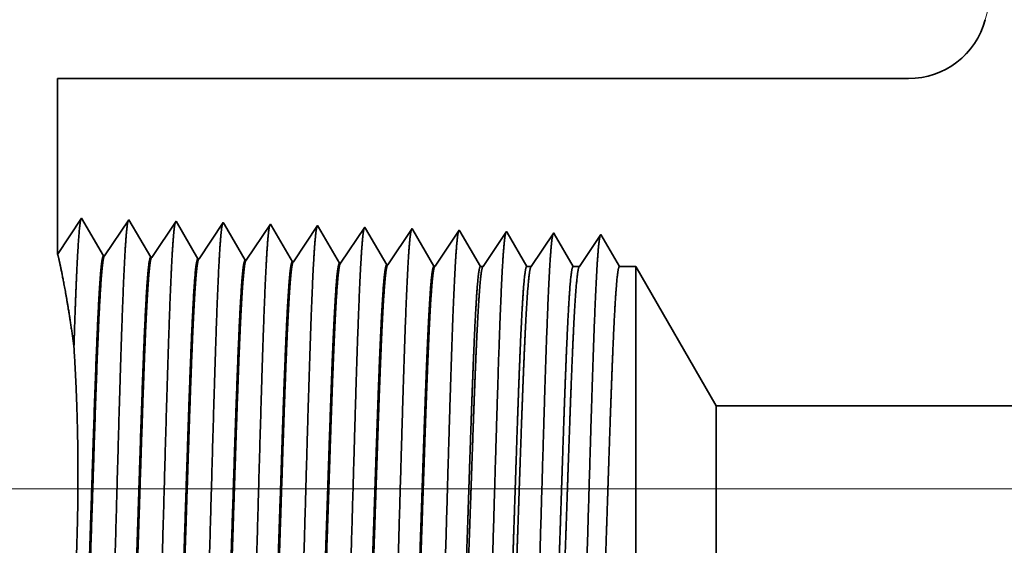
# Model space of a CAD drawing. Extents: x 0 to 10.8, y 0 to 8.3.
# Drawn here: x 1.9 to 2.8, y 1.3 to 1.8 of the extents above; entities that cross this region are included whole.
import ezdxf

# ---------------------------------------------------------------- set-up
doc = ezdxf.new("R2010")
doc.units = 0
doc.header["$MEASUREMENT"] = 0
doc.layers.get('0').update_dxf_attribs({"lineweight": 13})

# ---------------------------------------------------------------- blocks, each defined once
blk = doc.blocks.new('BLOCK19')
at = {"color": 7, "lineweight": 13, "ltscale": 0.03937}
blk.add_line((0.3269, 0.94), (-3.7994, 0.94), dxfattribs=at)
blk = doc.blocks.new('BLOCK26')
at = {"color": 7, "lineweight": 5, "ltscale": 0.03937}
for p, q in [((-1.0361, 1.6489), (-0.66, 3.0486)), ((-2.44, 1.56), (-1.152, 1.56)), ((-0.5485, 1.065), (-1.4432, 1.065))]:
    blk.add_line(p, q, dxfattribs=at)
at = {"color": 7, "lineweight": 5, "ltscale": 0.000206527}
blk.add_line((-1.0415, 1.6332), (-1.0385, 1.641), dxfattribs=at)
at = {"color": 7, "lineweight": 5, "ltscale": 0.000206531}
for p, q in [((-1.0385, 1.641), (-1.0361, 1.6489)), ((-1.1038, 1.5701), (-1.0964, 1.5737))]:
    blk.add_line(p, q, dxfattribs=at)
at = {"color": 7, "lineweight": 5, "ltscale": 0.000206529}
for p, q in [((-1.049, 1.6185), (-1.045, 1.6258)), ((-1.0964, 1.5737), (-1.0892, 1.5778)), ((-1.152, 1.56), (-1.1438, 1.5603))]:
    blk.add_line(p, q, dxfattribs=at)
at = {"color": 7, "lineweight": 5, "ltscale": 0.000206532}
for p, q in [((-1.045, 1.6258), (-1.0415, 1.6332)), ((-1.0892, 1.5778), (-1.0823, 1.5823)), ((-1.0823, 1.5823), (-1.0758, 1.5873))]:
    blk.add_line(p, q, dxfattribs=at)
at = {"color": 7, "lineweight": 5, "ltscale": 0.000206535}
for p, q in [((-1.0584, 1.605), (-1.0534, 1.6116)), ((-1.0758, 1.5873), (-1.0696, 1.5928)), ((-1.1274, 1.5626), (-1.1194, 1.5645)), ((-1.1194, 1.5645), (-1.1115, 1.567))]:
    blk.add_line(p, q, dxfattribs=at)
at = {"color": 7, "lineweight": 5, "ltscale": 0.00020653}
blk.add_line((-1.0534, 1.6116), (-1.049, 1.6185), dxfattribs=at)
at = {"color": 7, "lineweight": 5, "ltscale": 0.000206534}
for p, q in [((-1.0696, 1.5928), (-1.0638, 1.5987)), ((-1.1115, 1.567), (-1.1038, 1.5701))]:
    blk.add_line(p, q, dxfattribs=at)
at = {"color": 7, "lineweight": 5, "ltscale": 0.000206533}
for p, q in [((-1.0638, 1.5987), (-1.0584, 1.605)), ((-1.1438, 1.5603), (-1.1355, 1.5611)), ((-1.1355, 1.5611), (-1.1274, 1.5626))]:
    blk.add_line(p, q, dxfattribs=at)
at = {"color": 7, "lineweight": 5, "ltscale": 0.006646}
blk.add_line((-2.44, 1.2942), (-2.44, 1.56), dxfattribs=at)
at = {"color": 7, "lineweight": 5, "ltscale": 0.001645}
blk.add_line((-2.4034, 1.3488), (-2.44, 1.2942), dxfattribs=at)
at = {"color": 7, "lineweight": 5, "ltscale": 0.001646}
for p, q in [((-2.3703, 1.2919), (-2.4034, 1.3488)), ((-2.332, 1.3466), (-2.3686, 1.2919)), ((-2.2988, 1.2897), (-2.332, 1.3466)), ((-2.2605, 1.3444), (-2.2972, 1.2897)), ((-2.2274, 1.2875), (-2.2605, 1.3444))]:
    blk.add_line(p, q, dxfattribs=at)
at = {"color": 7, "lineweight": 5, "ltscale": 0.000235185}
for p, q in [((-2.1891, 1.3421), (-2.1943, 1.3343)), ((-2.1177, 1.3399), (-2.1229, 1.3321)), ((-2.0463, 1.3377), (-2.0515, 1.3299)), ((-1.9748, 1.3354), (-1.9801, 1.3276)), ((-2.1334, 1.3165), (-2.1386, 1.3086)), ((-2.0619, 1.3142), (-2.0672, 1.3064)), ((-2.0567, 1.322), (-2.0619, 1.3142)), ((-1.9905, 1.312), (-1.9958, 1.3042)), ((-1.9853, 1.3198), (-1.9905, 1.312)), ((-1.9139, 1.3176), (-1.9191, 1.3098)), ((-1.9086, 1.3254), (-1.9139, 1.3176)), ((-1.8424, 1.3154), (-1.8477, 1.3075)), ((-1.8372, 1.3232), (-1.8424, 1.3154)), ((-2.21, 1.3109), (-2.2153, 1.3031)), ((-2.1438, 1.3008), (-2.1491, 1.293)), ((-2.0724, 1.2986), (-2.0776, 1.2908)), ((-2.001, 1.2964), (-2.0062, 1.2885)), ((-1.9958, 1.3042), (-2.001, 1.2964)), ((-1.9243, 1.3019), (-1.9296, 1.2941)), ((-1.9191, 1.3098), (-1.9243, 1.3019)), ((-1.8529, 1.2997), (-1.8581, 1.2919)), ((-2.1491, 1.293), (-2.1543, 1.2852)), ((-2.0776, 1.2908), (-2.0829, 1.283)), ((-2.0062, 1.2885), (-2.0115, 1.2807)), ((-1.9296, 1.2941), (-1.9348, 1.2863))]:
    blk.add_line(p, q, dxfattribs=at)
at = {"color": 7, "lineweight": 5, "ltscale": 8.70998e-05}
blk.add_line((-2.1874, 1.3391), (-2.1891, 1.3421), dxfattribs=at)
at = {"color": 7, "lineweight": 5, "ltscale": 0.000235183}
for p, q in [((-2.1996, 1.3265), (-2.2048, 1.3187)), ((-2.1943, 1.3343), (-2.1996, 1.3265)), ((-2.1229, 1.3321), (-2.1281, 1.3243)), ((-2.0515, 1.3299), (-2.0567, 1.322)), ((-2.2048, 1.3187), (-2.21, 1.3109)), ((-2.2153, 1.3031), (-2.2205, 1.2952)), ((-2.1386, 1.3086), (-2.1438, 1.3008)), ((-2.0672, 1.3064), (-2.0724, 1.2986)), ((-2.2205, 1.2952), (-2.2257, 1.2874))]:
    blk.add_line(p, q, dxfattribs=at)
at = {"color": 7, "lineweight": 5, "ltscale": 0.000222739}
for p, q in [((-2.1829, 1.3314), (-2.1874, 1.3391)), ((-2.1784, 1.3237), (-2.1829, 1.3314)), ((-2.1739, 1.316), (-2.1784, 1.3237)), ((-2.1694, 1.3083), (-2.1739, 1.316)), ((-2.1649, 1.3006), (-2.1694, 1.3083)), ((-2.1604, 1.2929), (-2.1649, 1.3006))]:
    blk.add_line(p, q, dxfattribs=at)
at = {"color": 7, "lineweight": 5, "ltscale": 7.62509e-05}
blk.add_line((-2.1161, 1.3373), (-2.1177, 1.3399), dxfattribs=at)
at = {"color": 7, "lineweight": 5, "ltscale": 0.000224291}
for p, q in [((-2.1116, 1.3295), (-2.1161, 1.3373)), ((-2.1071, 1.3218), (-2.1116, 1.3295)), ((-2.1026, 1.314), (-2.1071, 1.3218)), ((-2.0936, 1.2985), (-2.0981, 1.3063)), ((-2.0891, 1.2908), (-2.0936, 1.2985))]:
    blk.add_line(p, q, dxfattribs=at)
at = {"color": 7, "lineweight": 5, "ltscale": 6.77994e-05}
blk.add_line((-2.0449, 1.3353), (-2.0463, 1.3377), dxfattribs=at)
at = {"color": 7, "lineweight": 5, "ltscale": 0.000225495}
for p, q in [((-2.0403, 1.3275), (-2.0449, 1.3353)), ((-2.0267, 1.3042), (-2.0313, 1.312)), ((-2.0176, 1.2886), (-2.0222, 1.2964)), ((-2.0131, 1.2808), (-2.0176, 1.2886))]:
    blk.add_line(p, q, dxfattribs=at)
at = {"color": 7, "lineweight": 5, "ltscale": 0.000225499}
for p, q in [((-2.0358, 1.3197), (-2.0403, 1.3275)), ((-2.0313, 1.312), (-2.0358, 1.3197)), ((-2.0222, 1.2964), (-2.0267, 1.3042))]:
    blk.add_line(p, q, dxfattribs=at)
at = {"color": 7, "lineweight": 5, "ltscale": 0.000235186}
for p, q in [((-1.9801, 1.3276), (-1.9853, 1.3198)), ((-2.1281, 1.3243), (-2.1334, 1.3165))]:
    blk.add_line(p, q, dxfattribs=at)
at = {"color": 7, "lineweight": 5, "ltscale": 6.10307e-05}
blk.add_line((-1.9736, 1.3333), (-1.9748, 1.3354), dxfattribs=at)
at = {"color": 7, "lineweight": 5, "ltscale": 0.000226468}
blk.add_line((-1.969, 1.3255), (-1.9736, 1.3333), dxfattribs=at)
at = {"color": 7, "lineweight": 5, "ltscale": 0.000235187}
for p, q in [((-1.9034, 1.3332), (-1.9086, 1.3254)), ((-1.8477, 1.3075), (-1.8529, 1.2997)), ((-1.9348, 1.2863), (-1.94, 1.2785)), ((-1.8581, 1.2919), (-1.8634, 1.2841))]:
    blk.add_line(p, q, dxfattribs=at)
at = {"color": 7, "lineweight": 5, "ltscale": 5.54849e-05}
blk.add_line((-1.9023, 1.3313), (-1.9034, 1.3332), dxfattribs=at)
at = {"color": 7, "lineweight": 5, "ltscale": 0.000227255}
for p, q in [((-1.8977, 1.3234), (-1.9023, 1.3313)), ((-1.8886, 1.3077), (-1.8931, 1.3156)), ((-1.8794, 1.292), (-1.884, 1.2999))]:
    blk.add_line(p, q, dxfattribs=at)
at = {"color": 7, "lineweight": 5, "ltscale": 0.00023519}
blk.add_line((-1.832, 1.331), (-1.8372, 1.3232), dxfattribs=at)
at = {"color": 7, "lineweight": 5, "ltscale": 5.08612e-05}
blk.add_line((-1.8309, 1.3292), (-1.832, 1.331), dxfattribs=at)
at = {"color": 7, "lineweight": 5, "ltscale": 0.000220264}
blk.add_line((-1.8265, 1.3216), (-1.8309, 1.3292), dxfattribs=at)
at = {"color": 7, "lineweight": 5, "ltscale": 0.000264834}
for p, q in [((-1.7605, 1.3288), (-1.7664, 1.32)), ((-1.7723, 1.3111), (-1.7782, 1.3023)), ((-1.7664, 1.32), (-1.7723, 1.3111)), ((-1.79, 1.2847), (-1.7959, 1.2759))]:
    blk.add_line(p, q, dxfattribs=at)
at = {"color": 7, "lineweight": 5, "ltscale": 4.69459e-05}
blk.add_line((-1.7596, 1.3271), (-1.7605, 1.3288), dxfattribs=at)
at = {"color": 7, "lineweight": 5, "ltscale": 0.000211593}
for p, q in [((-1.7553, 1.3198), (-1.7596, 1.3271)), ((-1.7298, 1.2759), (-1.734, 1.2832))]:
    blk.add_line(p, q, dxfattribs=at)
at = {"color": 7, "lineweight": 5, "ltscale": 0.00025364}
for p, q in [((-1.6891, 1.3265), (-1.6948, 1.3181)), ((-1.7117, 1.2928), (-1.7173, 1.2844))]:
    blk.add_line(p, q, dxfattribs=at)
at = {"color": 7, "lineweight": 5, "ltscale": 4.35844e-05}
blk.add_line((-1.6882, 1.325), (-1.6891, 1.3265), dxfattribs=at)
at = {"color": 7, "lineweight": 5, "ltscale": 0.000224287}
blk.add_line((-2.0981, 1.3063), (-2.1026, 1.314), dxfattribs=at)
at = {"color": 7, "lineweight": 5, "ltscale": 0.000226463}
blk.add_line((-1.9645, 1.3177), (-1.969, 1.3255), dxfattribs=at)
at = {"color": 7, "lineweight": 5, "ltscale": 0.000226465}
for p, q in [((-1.9599, 1.3099), (-1.9645, 1.3177)), ((-1.9554, 1.302), (-1.9599, 1.3099)), ((-1.9508, 1.2942), (-1.9554, 1.302)), ((-1.9462, 1.2864), (-1.9508, 1.2942))]:
    blk.add_line(p, q, dxfattribs=at)
at = {"color": 7, "lineweight": 5, "ltscale": 0.000227259}
for p, q in [((-1.8931, 1.3156), (-1.8977, 1.3234)), ((-1.8748, 1.2842), (-1.8794, 1.292))]:
    blk.add_line(p, q, dxfattribs=at)
at = {"color": 7, "lineweight": 5, "ltscale": 0.000220259}
blk.add_line((-1.8221, 1.314), (-1.8265, 1.3216), dxfattribs=at)
at = {"color": 7, "lineweight": 5, "ltscale": 0.000220261}
for p, q in [((-1.8176, 1.3064), (-1.8221, 1.314)), ((-1.8088, 1.2912), (-1.8132, 1.2988)), ((-1.8043, 1.2835), (-1.8088, 1.2912)), ((-1.7999, 1.2759), (-1.8043, 1.2835))]:
    blk.add_line(p, q, dxfattribs=at)
at = {"color": 7, "lineweight": 5, "ltscale": 0.000211596}
for p, q in [((-1.7511, 1.3125), (-1.7553, 1.3198)), ((-1.7468, 1.3052), (-1.7511, 1.3125)), ((-1.7383, 1.2906), (-1.7426, 1.2979)), ((-1.734, 1.2832), (-1.7383, 1.2906))]:
    blk.add_line(p, q, dxfattribs=at)
at = {"color": 7, "lineweight": 5, "ltscale": 0.000253643}
for p, q in [((-1.6948, 1.3181), (-1.7004, 1.3097)), ((-1.7004, 1.3097), (-1.706, 1.3012)), ((-1.7173, 1.2844), (-1.723, 1.2759))]:
    blk.add_line(p, q, dxfattribs=at)
at = {"color": 7, "lineweight": 5, "ltscale": 0.00020285}
for p, q in [((-1.6841, 1.318), (-1.6882, 1.325)), ((-1.6801, 1.311), (-1.6841, 1.318)), ((-1.676, 1.304), (-1.6801, 1.311)), ((-1.6719, 1.297), (-1.676, 1.304)), ((-1.6678, 1.29), (-1.6719, 1.297)), ((-1.6637, 1.2829), (-1.6678, 1.29)), ((-1.6596, 1.2759), (-1.6637, 1.2829))]:
    blk.add_line(p, q, dxfattribs=at)
at = {"color": 7, "lineweight": 5, "ltscale": 0.000242452}
for p, q in [((-1.6231, 1.3162), (-1.6285, 1.3082)), ((-1.6177, 1.3243), (-1.6231, 1.3162)), ((-1.6447, 1.284), (-1.65, 1.2759))]:
    blk.add_line(p, q, dxfattribs=at)
at = {"color": 7, "lineweight": 5, "ltscale": 0.000233155}
for p, q in [((-1.613, 1.3162), (-1.6177, 1.3243)), ((-1.5989, 1.2921), (-1.6036, 1.3001)), ((-1.5895, 1.2759), (-1.5942, 1.284))]:
    blk.add_line(p, q, dxfattribs=at)
at = {"color": 7, "lineweight": 5, "ltscale": 0.000233152}
for p, q in [((-1.6083, 1.3082), (-1.613, 1.3162)), ((-1.5942, 1.284), (-1.5989, 1.2921))]:
    blk.add_line(p, q, dxfattribs=at)
at = {"color": 7, "lineweight": 5, "ltscale": 0.00022726}
blk.add_line((-1.884, 1.2999), (-1.8886, 1.3077), dxfattribs=at)
at = {"color": 7, "lineweight": 5, "ltscale": 0.000220263}
blk.add_line((-1.8132, 1.2988), (-1.8176, 1.3064), dxfattribs=at)
at = {"color": 7, "lineweight": 5, "ltscale": 0.000264831}
blk.add_line((-1.7782, 1.3023), (-1.7841, 1.2935), dxfattribs=at)
at = {"color": 7, "lineweight": 5, "ltscale": 0.000211598}
blk.add_line((-1.7426, 1.2979), (-1.7468, 1.3052), dxfattribs=at)
at = {"color": 7, "lineweight": 5, "ltscale": 0.000253645}
blk.add_line((-1.706, 1.3012), (-1.7117, 1.2928), dxfattribs=at)
at = {"color": 7, "lineweight": 5, "ltscale": 0.000242454}
blk.add_line((-1.6339, 1.3001), (-1.6393, 1.2921), dxfattribs=at)
at = {"color": 7, "lineweight": 5, "ltscale": 0.000242448}
for p, q in [((-1.6285, 1.3082), (-1.6339, 1.3001)), ((-1.6393, 1.2921), (-1.6447, 1.284))]:
    blk.add_line(p, q, dxfattribs=at)
at = {"color": 7, "lineweight": 5, "ltscale": 0.000233157}
blk.add_line((-1.6036, 1.3001), (-1.6083, 1.3082), dxfattribs=at)
at = {"color": 7, "lineweight": 5, "ltscale": 4.14975e-05}
for p, q in [((-2.3686, 1.2919), (-2.3703, 1.2919)), ((-2.2972, 1.2897), (-2.2988, 1.2897))]:
    blk.add_line(p, q, dxfattribs=at)
at = {"color": 7, "lineweight": 5, "ltscale": 4.14566e-05}
blk.add_line((-2.2257, 1.2874), (-2.2274, 1.2875), dxfattribs=at)
at = {"color": 7, "lineweight": 5, "ltscale": 0.000222736}
blk.add_line((-2.156, 1.2852), (-2.1604, 1.2929), dxfattribs=at)
at = {"color": 7, "lineweight": 5, "ltscale": 4.14153e-05}
blk.add_line((-2.1543, 1.2852), (-2.156, 1.2852), dxfattribs=at)
at = {"color": 7, "lineweight": 5, "ltscale": 0.000224282}
blk.add_line((-2.0845, 1.283), (-2.0891, 1.2908), dxfattribs=at)
at = {"color": 7, "lineweight": 5, "ltscale": 4.14078e-05}
blk.add_line((-2.0829, 1.283), (-2.0845, 1.283), dxfattribs=at)
at = {"color": 7, "lineweight": 5, "ltscale": 0.000226461}
blk.add_line((-1.9417, 1.2785), (-1.9462, 1.2864), dxfattribs=at)
at = {"color": 7, "lineweight": 5, "ltscale": 0.000227252}
blk.add_line((-1.8703, 1.2763), (-1.8748, 1.2842), dxfattribs=at)
at = {"color": 7, "lineweight": 5, "ltscale": 0.000235182}
blk.add_line((-1.8634, 1.2841), (-1.8686, 1.2763), dxfattribs=at)
at = {"color": 7, "lineweight": 5, "ltscale": 0.000264836}
blk.add_line((-1.7841, 1.2935), (-1.79, 1.2847), dxfattribs=at)
at = {"color": 7, "lineweight": 5, "ltscale": 4.13966e-05}
blk.add_line((-2.0115, 1.2807), (-2.0131, 1.2808), dxfattribs=at)
at = {"color": 7, "lineweight": 5, "ltscale": 4.13816e-05}
blk.add_line((-1.94, 1.2785), (-1.9417, 1.2785), dxfattribs=at)
at = {"color": 7, "lineweight": 5, "ltscale": 4.13739e-05}
blk.add_line((-1.8686, 1.2763), (-1.8703, 1.2763), dxfattribs=at)
at = {"color": 7, "lineweight": 5, "ltscale": 0.000100188}
blk.add_line((-1.7959, 1.2759), (-1.7999, 1.2759), dxfattribs=at)
at = {"color": 7, "lineweight": 5, "ltscale": 0.000170039}
blk.add_line((-1.723, 1.2759), (-1.7298, 1.2759), dxfattribs=at)
at = {"color": 7, "lineweight": 5, "ltscale": 0.000239887}
blk.add_line((-1.65, 1.2759), (-1.6596, 1.2759), dxfattribs=at)
at = {"color": 7, "lineweight": 5, "ltscale": 0.000612935}
blk.add_line((-1.565, 1.2759), (-1.5895, 1.2759), dxfattribs=at)
at = {"color": 7, "lineweight": 5, "ltscale": 0.006089}
blk.add_line((-1.4432, 1.065), (-1.565, 1.2759), dxfattribs=at)

msp = doc.modelspace()

# ---------------------------------------------------------------- linework, layer by layer
at = {"color": 7, "lineweight": 35, "ltscale": 0.004362}
msp.add_line((1.88939, 1.78847), (1.88939, 1.61399), dxfattribs=at)
at = {"color": 7, "lineweight": 35, "ltscale": 0.03937}
msp.add_line((1.88939, 1.78847), (2.73474, 1.78847), dxfattribs=at)
at = {"color": 7, "lineweight": 35, "ltscale": 0.00108}
for p, q in [((1.88939, 1.61399), (1.91342, 1.64988)), ((1.91342, 1.64988), (1.93517, 1.61254)), ((1.93626, 1.6125), (1.9603, 1.64842)), ((1.9603, 1.64842), (1.98205, 1.61107)), ((1.98314, 1.61104), (2.00718, 1.64695)), ((2.00718, 1.64695), (2.02893, 1.60961))]:
    msp.add_line(p, q, dxfattribs=at)
at = {"color": 7, "lineweight": 35, "ltscale": 0.001081}
for p, q in [((2.03002, 1.60957), (2.05406, 1.64549)), ((2.0769, 1.60811), (2.10094, 1.64402)), ((2.12378, 1.60664), (2.14782, 1.64256)), ((2.17066, 1.60518), (2.1947, 1.64109)), ((2.21754, 1.60371), (2.24159, 1.63963)), ((2.26442, 1.60225), (2.28847, 1.63816))]:
    msp.add_line(p, q, dxfattribs=at)
at = {"color": 7, "lineweight": 35, "ltscale": 5.71659e-05}
msp.add_line((2.05406, 1.64549), (2.05521, 1.64351), dxfattribs=at)
at = {"color": 7, "lineweight": 35, "ltscale": 0.001023}
msp.add_line((2.05521, 1.64351), (2.07581, 1.60814), dxfattribs=at)
at = {"color": 7, "lineweight": 35, "ltscale": 5.00458e-05}
msp.add_line((2.10094, 1.64402), (2.10195, 1.64229), dxfattribs=at)
at = {"color": 7, "lineweight": 35, "ltscale": 0.00103}
msp.add_line((2.10195, 1.64229), (2.1227, 1.60668), dxfattribs=at)
at = {"color": 7, "lineweight": 35, "ltscale": 4.44989e-05}
msp.add_line((2.14782, 1.64256), (2.14872, 1.64102), dxfattribs=at)
at = {"color": 7, "lineweight": 35, "ltscale": 0.001036}
msp.add_line((2.14872, 1.64102), (2.16958, 1.60521), dxfattribs=at)
at = {"color": 7, "lineweight": 35, "ltscale": 4.00558e-05}
msp.add_line((2.1947, 1.64109), (2.19551, 1.63971), dxfattribs=at)
at = {"color": 7, "lineweight": 35, "ltscale": 0.00104}
msp.add_line((2.19551, 1.63971), (2.21646, 1.60375), dxfattribs=at)
at = {"color": 7, "lineweight": 35, "ltscale": 3.64169e-05}
msp.add_line((2.24159, 1.63963), (2.24232, 1.63837), dxfattribs=at)
at = {"color": 7, "lineweight": 35, "ltscale": 0.001044}
msp.add_line((2.24232, 1.63837), (2.26334, 1.60228), dxfattribs=at)
at = {"color": 7, "lineweight": 35, "ltscale": 3.33818e-05}
msp.add_line((2.28847, 1.63816), (2.28914, 1.63701), dxfattribs=at)
at = {"color": 7, "lineweight": 35, "ltscale": 0.001012}
msp.add_line((2.28914, 1.63701), (2.30951, 1.60203), dxfattribs=at)
at = {"color": 7, "lineweight": 35, "ltscale": 0.001043}
msp.add_line((2.31214, 1.60203), (2.33535, 1.6367), dxfattribs=at)
at = {"color": 7, "lineweight": 35, "ltscale": 3.08119e-05}
msp.add_line((2.33535, 1.6367), (2.33597, 1.63563), dxfattribs=at)
at = {"color": 7, "lineweight": 35, "ltscale": 0.000972141}
msp.add_line((2.33597, 1.63563), (2.35554, 1.60203), dxfattribs=at)
at = {"color": 7, "lineweight": 35, "ltscale": 0.000998843}
msp.add_line((2.36, 1.60203), (2.38223, 1.63523), dxfattribs=at)
at = {"color": 7, "lineweight": 35, "ltscale": 2.86077e-05}
msp.add_line((2.38223, 1.63523), (2.3828, 1.63424), dxfattribs=at)
at = {"color": 7, "lineweight": 35, "ltscale": 0.000931961}
msp.add_line((2.3828, 1.63424), (2.40157, 1.60203), dxfattribs=at)
at = {"color": 7, "lineweight": 35, "ltscale": 0.00095477}
msp.add_line((2.40786, 1.60203), (2.42911, 1.63377), dxfattribs=at)
at = {"color": 7, "lineweight": 35, "ltscale": 0.000918162}
msp.add_line((2.42911, 1.63377), (2.44759, 1.60203), dxfattribs=at)
msp.add_line((2.42911, 1.63377), (2.44759, 1.60203), dxfattribs=at)
at = {"color": 7, "lineweight": 35, "ltscale": 2.72373e-05}
msp.add_line((1.93626, 1.6125), (1.93517, 1.61254), dxfattribs=at)
at = {"color": 7, "lineweight": 35, "ltscale": 2.72375e-05}
msp.add_line((1.98314, 1.61104), (1.98205, 1.61107), dxfattribs=at)
at = {"color": 7, "lineweight": 35, "ltscale": 2.72137e-05}
msp.add_line((2.03002, 1.60957), (2.02893, 1.60961), dxfattribs=at)
at = {"color": 7, "lineweight": 35, "ltscale": 2.71884e-05}
msp.add_line((2.0769, 1.60811), (2.07581, 1.60814), dxfattribs=at)
at = {"color": 7, "lineweight": 35, "ltscale": 2.71813e-05}
msp.add_line((2.12378, 1.60664), (2.1227, 1.60668), dxfattribs=at)
at = {"color": 7, "lineweight": 35, "ltscale": 2.71742e-05}
msp.add_line((2.17066, 1.60518), (2.16958, 1.60521), dxfattribs=at)
at = {"color": 7, "lineweight": 35, "ltscale": 2.71668e-05}
msp.add_line((2.21754, 1.60371), (2.21646, 1.60375), dxfattribs=at)
at = {"color": 7, "lineweight": 35, "ltscale": 2.71594e-05}
msp.add_line((2.26442, 1.60225), (2.26334, 1.60228), dxfattribs=at)
at = {"color": 7, "lineweight": 35, "ltscale": 6.57579e-05}
msp.add_line((2.30951, 1.60203), (2.31214, 1.60203), dxfattribs=at)
at = {"color": 7, "lineweight": 35, "ltscale": 0.000111601}
msp.add_line((2.35554, 1.60203), (2.36, 1.60203), dxfattribs=at)
at = {"color": 7, "lineweight": 35, "ltscale": 0.000157445}
msp.add_line((2.40157, 1.60203), (2.40786, 1.60203), dxfattribs=at)
at = {"color": 7, "lineweight": 35, "ltscale": 0.000402289}
msp.add_line((2.44759, 1.60203), (2.46368, 1.60203), dxfattribs=at)
at = {"color": 7, "lineweight": 35, "ltscale": 0.002869}
msp.add_line((2.46368, 1.48725), (2.46368, 1.60203), dxfattribs=at)
at = {"color": 7, "lineweight": 35, "ltscale": 0.003997}
msp.add_line((2.54361, 1.46359), (2.46368, 1.60203), dxfattribs=at)
at = {"color": 7, "lineweight": 35, "ltscale": 0.008155}
msp.add_line((2.46368, 1.16106), (2.46368, 1.48725), dxfattribs=at)
at = {"color": 7, "lineweight": 35, "ltscale": 0.001068}
msp.add_line((2.54361, 1.42088), (2.54361, 1.46359), dxfattribs=at)
at = {"color": 7, "lineweight": 35, "ltscale": 0.014681}
msp.add_line((2.54361, 1.46359), (3.13085, 1.46359), dxfattribs=at)
at = {"color": 7, "lineweight": 35, "ltscale": 0.003034}
msp.add_line((2.54361, 1.2995), (2.54361, 1.42088), dxfattribs=at)
at = {"color": 7, "lineweight": 35, "ltscale": 0.03937}
for points in [[(2.73474, 1.78847, 0.339258), (2.8108, 1.84679)], [(1.93626, 1.61251, 0.251927), (1.9359, 1.61223)], [(1.98314, 1.61104, 0.252081), (1.98277, 1.61076)], [(2.03002, 1.60958, 0.251117), (2.02965, 1.6093)], [(2.0769, 1.60811, 0.251114), (2.07653, 1.60783)], [(2.12378, 1.60665, 0.251111), (2.12341, 1.60636)], [(2.17066, 1.60518, 0.251105), (2.17029, 1.6049)], [(2.21754, 1.60372, 0.251102), (2.21717, 1.60343)], [(2.26442, 1.60225, 0.251099), (2.26404, 1.60196)], [(2.31214, 1.60204, 0.242338), (2.31175, 1.60174)], [(2.36, 1.60204, 0.242336), (2.35961, 1.60174)], [(2.40786, 1.60204, 0.242335), (2.40748, 1.60174)]]:
    msp.add_lwpolyline(points, format="xyb", dxfattribs=at)
for points, knots in [([(1.90581, 1.52228), (1.9067, 1.54935), (1.90762, 1.57507), (1.9086, 1.59916), (1.91002, 1.62633), (1.91156, 1.6422), (1.91196, 1.64541), (1.91237, 1.64767), (1.91278, 1.64892)], [0, 0, 0, 0, 0, 0, 7.777681, 7.777681, 7.777681, 10.45842, 10.45842, 10.45842, 10.45842, 10.45842, 10.45842]), ([(1.94059, 1.1468), (1.94233, 1.17674), (1.94388, 1.21928), (1.94529, 1.26494), (1.94789, 1.35611), (1.95044, 1.44881), (1.95168, 1.49161), (1.95365, 1.55473), (1.9559, 1.60522), (1.9567, 1.62023), (1.95777, 1.63546), (1.9589, 1.64397), (1.95915, 1.64549), (1.9594, 1.64665), (1.95965, 1.64743)], [0, 0, 0, 0, 0, 0, 12.663462, 12.663462, 12.663462, 24.38657, 24.38657, 24.38657, 30.203845, 30.203845, 30.203845, 31.844187, 31.844187, 31.844187, 31.844187, 31.844187, 31.844187]), ([(1.98747, 1.14809), (1.98922, 1.17794), (1.99076, 1.22039), (1.99218, 1.26593), (1.99478, 1.35673), (1.99734, 1.44901), (1.99857, 1.49154), (2.00055, 1.55427), (2.0028, 1.60437), (2.0036, 1.61926), (2.00467, 1.63425), (2.00579, 1.6426), (2.00604, 1.64408), (2.00628, 1.6452), (2.00653, 1.64596)], [0, 0, 0, 0, 0, 0, 12.623895, 12.623895, 12.623895, 24.27541, 24.27541, 24.27541, 30.061996, 30.061996, 30.061996, 31.656283, 31.656283, 31.656283, 31.656283, 31.656283, 31.656283]), ([(2.03435, 1.14938), (2.0361, 1.17915), (2.03765, 1.22151), (2.03908, 1.26692), (2.04168, 1.35735), (2.04424, 1.44921), (2.04547, 1.49147), (2.04744, 1.55381), (2.0497, 1.60353), (2.0505, 1.6183), (2.05157, 1.63305), (2.05268, 1.64124), (2.05292, 1.64266), (2.05316, 1.64375), (2.05341, 1.64449)], [0, 0, 0, 0, 0, 0, 12.584304, 12.584304, 12.584304, 24.164242, 24.164242, 24.164242, 29.920077, 29.920077, 29.920077, 31.470484, 31.470484, 31.470484, 31.470484, 31.470484, 31.470484]), ([(2.08123, 1.15066), (2.08299, 1.18035), (2.08454, 1.22262), (2.08597, 1.26791), (2.08857, 1.35797), (2.09114, 1.44941), (2.09237, 1.4914), (2.09434, 1.55335), (2.0966, 1.60268), (2.0974, 1.61733), (2.09846, 1.63185), (2.09958, 1.63987), (2.09981, 1.64124), (2.10005, 1.64229), (2.10028, 1.64302)], [0, 0, 0, 0, 0, 0, 12.54463, 12.54463, 12.54463, 24.052913, 24.052913, 24.052913, 29.77799, 29.77799, 29.77799, 31.284588, 31.284588, 31.284588, 31.284588, 31.284588, 31.284588]), ([(2.12811, 1.15195), (2.12939, 1.17344), (2.13056, 1.20158), (2.13166, 1.23269), (2.13414, 1.31088), (2.13647, 1.39443), (2.1378, 1.44202), (2.13993, 1.51478), (2.14234, 1.57715), (2.14322, 1.59704), (2.14452, 1.62047), (2.14593, 1.63479), (2.14634, 1.63801), (2.14675, 1.64028), (2.14716, 1.64155)], [0, 0, 0, 0, 0, 0, 9.081334, 9.081334, 9.081334, 21.82547, 21.82547, 21.82547, 28.485017, 28.485017, 28.485017, 31.112891, 31.112891, 31.112891, 31.112891, 31.112891, 31.112891]), ([(2.175, 1.15323), (2.17628, 1.17469), (2.17745, 1.20278), (2.17855, 1.23386), (2.18104, 1.31176), (2.18336, 1.39495), (2.1847, 1.44225), (2.18683, 1.51458), (2.18924, 1.5765), (2.19012, 1.59624), (2.19142, 1.61937), (2.19282, 1.63347), (2.19322, 1.63661), (2.19363, 1.63883), (2.19404, 1.64008)], [0, 0, 0, 0, 0, 0, 9.060385, 9.060385, 9.060385, 21.729003, 21.729003, 21.729003, 28.349365, 28.349365, 28.349365, 30.927442, 30.927442, 30.927442, 30.927442, 30.927442, 30.927442]), ([(2.22188, 1.15452), (2.22316, 1.17593), (2.22434, 1.20399), (2.22544, 1.23502), (2.22793, 1.31264), (2.23026, 1.39548), (2.2316, 1.44248), (2.23373, 1.51437), (2.23614, 1.57585), (2.23702, 1.59544), (2.23832, 1.61827), (2.23972, 1.63214), (2.24011, 1.6352), (2.24051, 1.63737), (2.24092, 1.63861)], [0, 0, 0, 0, 0, 0, 9.039376, 9.039376, 9.039376, 21.632404, 21.632404, 21.632404, 28.213548, 28.213548, 28.213548, 30.741959, 30.741959, 30.741959, 30.741959, 30.741959, 30.741959]), ([(2.26876, 1.1558), (2.27005, 1.17717), (2.27123, 1.2052), (2.27233, 1.23619), (2.27483, 1.31352), (2.27716, 1.39601), (2.27849, 1.44271), (2.28063, 1.51415), (2.28304, 1.5752), (2.28393, 1.59464), (2.28522, 1.61717), (2.28661, 1.63081), (2.287, 1.6338), (2.2874, 1.63592), (2.28779, 1.63714)], [0, 0, 0, 0, 0, 0, 9.018281, 9.018281, 9.018281, 21.535641, 21.535641, 21.535641, 28.077541, 28.077541, 28.077541, 30.556433, 30.556433, 30.556433, 30.556433, 30.556433, 30.556433]), ([(2.31564, 1.15709), (2.31693, 1.17841), (2.31812, 1.20641), (2.31923, 1.23735), (2.32172, 1.31439), (2.32406, 1.39653), (2.32539, 1.44294), (2.32753, 1.51394), (2.32994, 1.57455), (2.33083, 1.59384), (2.33211, 1.61607), (2.3335, 1.62949), (2.33389, 1.63239), (2.33428, 1.63447), (2.33467, 1.63567)], [0, 0, 0, 0, 0, 0, 8.99716, 8.99716, 8.99716, 21.438827, 21.438827, 21.438827, 27.941441, 27.941441, 27.941441, 30.370918, 30.370918, 30.370918, 30.370918, 30.370918, 30.370918]), ([(2.36252, 1.15838), (2.36382, 1.17966), (2.36501, 1.20762), (2.36612, 1.23852), (2.36862, 1.31527), (2.37096, 1.39705), (2.37229, 1.44316), (2.37443, 1.51373), (2.37684, 1.57389), (2.37773, 1.59303), (2.37901, 1.61496), (2.3804, 1.62816), (2.38078, 1.63099), (2.38116, 1.63302), (2.38155, 1.6342)], [0, 0, 0, 0, 0, 0, 8.975994, 8.975994, 8.975994, 21.341925, 21.341925, 21.341925, 27.805222, 27.805222, 27.805222, 30.185397, 30.185397, 30.185397, 30.185397, 30.185397, 30.185397]), ([(2.4094, 1.15966), (2.4107, 1.1809), (2.4119, 1.20883), (2.41301, 1.23968), (2.41551, 1.31614), (2.41786, 1.39757), (2.41919, 1.44339), (2.42132, 1.51351), (2.42374, 1.57323), (2.42463, 1.59223), (2.42591, 1.61386), (2.42729, 1.62683), (2.42767, 1.62959), (2.42804, 1.63157), (2.42843, 1.63273)], [0, 0, 0, 0, 0, 0, 8.954775, 8.954775, 8.954775, 21.244876, 21.244876, 21.244876, 27.668817, 27.668817, 27.668817, 29.999835, 29.999835, 29.999835, 29.999835, 29.999835, 29.999835]), ([(1.90581, 1.52228), (1.90272, 1.54578), (1.89941, 1.56646), (1.89626, 1.58365), (1.89265, 1.60172), (1.89054, 1.61089), (1.89007, 1.61275), (1.88974, 1.61386), (1.88956, 1.61423)], [0, 0, 0, 0, 0, 0, 9.644849, 9.644849, 9.644849, 13.422959, 13.422959, 13.422959, 13.422959, 13.422959, 13.422959]), ([(1.93517, 1.61254), (1.9345, 1.61256), (1.93382, 1.61022), (1.93315, 1.60553), (1.93128, 1.58614), (1.92952, 1.5524), (1.92839, 1.52587), (1.92586, 1.45793), (1.92344, 1.3813), (1.92201, 1.33576), (1.91991, 1.27226), (1.9177, 1.21915), (1.91697, 1.20343), (1.91622, 1.18966), (1.91546, 1.17829)], [0, 0, 0, 0, 0, 0, 6.134008, 6.134008, 6.134008, 17.347192, 17.347192, 17.347192, 32.696192, 32.696192, 32.696192, 39.984333, 39.984333, 39.984333, 39.984333, 39.984333, 39.984333]), ([(1.93589, 1.61223), (1.93523, 1.61124), (1.93457, 1.60798), (1.93391, 1.60245), (1.9324, 1.5849), (1.93095, 1.55825), (1.93013, 1.5404), (1.92753, 1.47652), (1.92508, 1.39934), (1.92336, 1.34331), (1.92103, 1.27164), (1.91855, 1.21423), (1.9179, 1.20056), (1.91723, 1.18848), (1.91655, 1.17833)], [0, 0, 0, 0, 0, 0, 6.019106, 6.019106, 6.019106, 14.09275, 14.09275, 14.09275, 32.715417, 32.715417, 32.715417, 39.209453, 39.209453, 39.209453, 39.209453, 39.209453, 39.209453]), ([(1.98205, 1.61107), (1.98138, 1.61109), (1.9807, 1.60876), (1.98003, 1.60406), (1.97815, 1.58466), (1.97638, 1.55091), (1.97525, 1.52435), (1.97271, 1.45656), (1.97028, 1.38019), (1.96885, 1.33468), (1.96676, 1.27189), (1.96455, 1.21953), (1.96383, 1.20417), (1.96309, 1.19071), (1.96234, 1.17958)], [0, 0, 0, 0, 0, 0, 6.135589, 6.135589, 6.135589, 17.359491, 17.359491, 17.359491, 32.660082, 32.660082, 32.660082, 39.82169, 39.82169, 39.82169, 39.82169, 39.82169, 39.82169]), ([(1.98277, 1.61077), (1.9821, 1.60977), (1.98144, 1.6065), (1.98078, 1.60097), (1.97926, 1.58341), (1.97781, 1.55675), (1.97699, 1.53889), (1.97546, 1.50138), (1.97398, 1.45932), (1.97327, 1.43822), (1.97154, 1.38561), (1.96983, 1.33236), (1.96879, 1.30097), (1.96714, 1.2544), (1.96541, 1.21479), (1.96476, 1.20141), (1.9641, 1.18958), (1.96343, 1.17962)], [0, 0, 0, 0, 0, 0, 6.02087, 6.02087, 6.02087, 14.101601, 14.101601, 14.101601, 21.702927, 21.702927, 21.702927, 32.740167, 32.740167, 32.740167, 39.133236, 39.133236, 39.133236, 39.133236, 39.133236, 39.133236]), ([(2.02893, 1.60961), (2.02825, 1.60962), (2.02758, 1.60729), (2.0269, 1.6026), (2.02502, 1.58319), (2.02324, 1.54942), (2.02211, 1.52284), (2.02023, 1.47289), (2.01841, 1.41832), (2.01763, 1.3945), (2.01577, 1.33702), (2.01388, 1.28136), (2.01275, 1.25036), (2.01136, 1.21734), (2.00991, 1.19163), (2.00968, 1.18783), (2.00945, 1.18424), (2.00922, 1.18086)], [0, 0, 0, 0, 0, 0, 6.137308, 6.137308, 6.137308, 17.372293, 17.372293, 17.372293, 25.696143, 25.696143, 25.696143, 37.58496, 37.58496, 37.58496, 39.763391, 39.763391, 39.763391, 39.763391, 39.763391, 39.763391]), ([(2.02965, 1.6093), (2.02898, 1.6083), (2.02831, 1.60503), (2.02765, 1.59949), (2.02613, 1.58192), (2.02467, 1.55525), (2.02385, 1.53738), (2.02231, 1.49989), (2.02082, 1.45787), (2.02011, 1.43683), (2.01839, 1.38446), (2.01667, 1.33151), (2.01563, 1.30038), (2.01399, 1.2544), (2.01227, 1.21535), (2.01163, 1.20226), (2.01098, 1.19068), (2.01031, 1.18091)], [0, 0, 0, 0, 0, 0, 6.022748, 6.022748, 6.022748, 14.110836, 14.110836, 14.110836, 21.705296, 21.705296, 21.705296, 32.696525, 32.696525, 32.696525, 38.98806, 38.98806, 38.98806, 38.98806, 38.98806, 38.98806]), ([(2.07581, 1.60814), (2.07513, 1.60816), (2.07445, 1.60582), (2.07378, 1.60113), (2.07188, 1.58171), (2.0701, 1.54794), (2.06896, 1.52132), (2.06708, 1.47139), (2.06525, 1.41689), (2.06447, 1.39308), (2.06261, 1.33594), (2.06072, 1.28071), (2.05958, 1.25004), (2.0582, 1.21761), (2.05676, 1.19241), (2.05654, 1.1888), (2.05632, 1.18537), (2.0561, 1.18215)], [0, 0, 0, 0, 0, 0, 6.139146, 6.139146, 6.139146, 17.385582, 17.385582, 17.385582, 25.704551, 25.704551, 25.704551, 37.526584, 37.526584, 37.526584, 39.613946, 39.613946, 39.613946, 39.613946, 39.613946, 39.613946]), ([(2.07653, 1.60783), (2.07586, 1.60683), (2.07519, 1.60356), (2.07452, 1.59802), (2.07299, 1.58044), (2.07154, 1.55375), (2.07071, 1.53586), (2.06916, 1.4984), (2.06767, 1.45643), (2.06696, 1.43543), (2.06523, 1.3833), (2.06351, 1.33065), (2.06248, 1.29979), (2.06084, 1.25441), (2.05912, 1.21592), (2.05849, 1.20312), (2.05785, 1.19178), (2.05719, 1.1822)], [0, 0, 0, 0, 0, 0, 6.024781, 6.024781, 6.024781, 14.120514, 14.120514, 14.120514, 21.708354, 21.708354, 21.708354, 32.654918, 32.654918, 32.654918, 38.845, 38.845, 38.845, 38.845, 38.845, 38.845]), ([(2.12269, 1.60668), (2.12201, 1.60669), (2.12133, 1.60436), (2.12065, 1.59966), (2.11875, 1.58024), (2.11696, 1.54645), (2.11582, 1.51981), (2.11392, 1.4699), (2.11209, 1.41546), (2.11131, 1.39166), (2.10926, 1.32929), (2.10718, 1.26931), (2.10584, 1.23427), (2.10444, 1.20457), (2.10299, 1.18344)], [0, 0, 0, 0, 0, 0, 6.141134, 6.141134, 6.141134, 17.39941, 17.39941, 17.39941, 25.714372, 25.714372, 25.714372, 39.440657, 39.440657, 39.440657, 39.440657, 39.440657, 39.440657]), ([(2.12341, 1.60637), (2.12273, 1.60536), (2.12206, 1.60208), (2.12139, 1.59654), (2.11986, 1.57895), (2.1184, 1.55225), (2.11757, 1.53435), (2.11602, 1.49691), (2.11452, 1.45498), (2.1138, 1.43404), (2.11208, 1.38215), (2.11035, 1.3298), (2.10932, 1.29921), (2.10769, 1.25442), (2.10598, 1.21649), (2.10536, 1.20398), (2.10472, 1.19288), (2.10407, 1.18348)], [0, 0, 0, 0, 0, 0, 6.026926, 6.026926, 6.026926, 14.130591, 14.130591, 14.130591, 21.712013, 21.712013, 21.712013, 32.61353, 32.61353, 32.61353, 38.701775, 38.701775, 38.701775, 38.701775, 38.701775, 38.701775]), ([(2.16958, 1.60521), (2.16889, 1.60523), (2.16821, 1.60289), (2.16752, 1.5982), (2.1663, 1.58574), (2.16512, 1.56738), (2.16462, 1.55839), (2.16348, 1.53581), (2.16235, 1.50907), (2.16176, 1.49387), (2.16077, 1.46716), (2.15982, 1.43985), (2.15949, 1.43034), (2.15871, 1.40708), (2.15792, 1.38349), (2.15753, 1.3718), (2.15674, 1.34816), (2.15595, 1.32492), (2.15562, 1.31511), (2.1545, 1.28333), (2.15332, 1.25254), (2.15253, 1.2335), (2.15152, 1.21206), (2.15052, 1.19471), (2.1503, 1.19119), (2.15008, 1.18786), (2.14987, 1.18472)], [0, 0, 0, 0, 0, 0, 6.143244, 6.143244, 6.143244, 11.160624, 11.160624, 11.160624, 16.96419, 16.96419, 16.96419, 21.189751, 21.189751, 21.189751, 25.324315, 25.324315, 25.324315, 29.584492, 29.584492, 29.584492, 37.085302, 37.085302, 37.085302, 39.12927, 39.12927, 39.12927, 39.12927, 39.12927, 39.12927]), ([(2.17028, 1.6049), (2.16961, 1.60389), (2.16893, 1.60061), (2.16827, 1.59506), (2.16706, 1.58126), (2.16589, 1.56186), (2.16538, 1.55221), (2.1642, 1.52766), (2.16304, 1.49912), (2.16242, 1.48276), (2.16144, 1.45549), (2.16049, 1.42764), (2.16011, 1.41664), (2.15936, 1.39398), (2.1586, 1.37116), (2.15822, 1.3597), (2.15746, 1.33718), (2.1567, 1.31513), (2.1563, 1.30368), (2.15522, 1.27357), (2.15408, 1.24458), (2.15331, 1.22678), (2.15238, 1.20779), (2.15145, 1.19235), (2.15129, 1.18971), (2.15112, 1.18718), (2.15095, 1.18477)], [0, 0, 0, 0, 0, 0, 6.029195, 6.029195, 6.029195, 11.087769, 11.087769, 11.087769, 17.211827, 17.211827, 17.211827, 21.221954, 21.221954, 21.221954, 25.274426, 25.274426, 25.274426, 29.2479, 29.2479, 29.2479, 36.470214, 36.470214, 36.470214, 38.03719, 38.03719, 38.03719, 38.03719, 38.03719, 38.03719]), ([(2.21646, 1.60375), (2.21577, 1.60376), (2.21508, 1.60143), (2.2144, 1.59673), (2.21317, 1.58427), (2.21199, 1.56592), (2.21148, 1.55694), (2.21034, 1.53433), (2.2092, 1.50756), (2.20861, 1.49234), (2.20761, 1.46567), (2.20666, 1.43842), (2.20634, 1.42899), (2.20555, 1.40585), (2.20477, 1.3824), (2.20438, 1.37078), (2.20359, 1.34733), (2.2028, 1.32429), (2.20246, 1.31447), (2.20134, 1.28298), (2.20016, 1.25248), (2.19938, 1.23366), (2.19838, 1.21263), (2.19738, 1.19562), (2.19717, 1.19223), (2.19696, 1.18903), (2.19675, 1.18601)], [0, 0, 0, 0, 0, 0, 6.145481, 6.145481, 6.145481, 11.164853, 11.164853, 11.164853, 16.981614, 16.981614, 16.981614, 21.194131, 21.194131, 21.194131, 25.312719, 25.312719, 25.312719, 29.545919, 29.545919, 29.545919, 37.004601, 37.004601, 37.004601, 38.980481, 38.980481, 38.980481, 38.980481, 38.980481, 38.980481]), ([(2.21716, 1.60343), (2.21649, 1.60242), (2.21581, 1.59914), (2.21514, 1.59358), (2.21393, 1.57978), (2.21276, 1.56038), (2.21224, 1.55072), (2.21105, 1.52612), (2.20989, 1.49754), (2.20927, 1.48114), (2.20828, 1.45395), (2.20733, 1.42616), (2.20695, 1.41507), (2.20619, 1.39258), (2.20543, 1.36994), (2.20505, 1.35857), (2.2043, 1.33628), (2.20354, 1.31448), (2.20313, 1.30286), (2.20191, 1.26898), (2.2006, 1.2366), (2.19967, 1.21624), (2.19877, 1.19941), (2.19784, 1.18606)], [0, 0, 0, 0, 0, 0, 6.031631, 6.031631, 6.031631, 11.090403, 11.090403, 11.090403, 17.237169, 17.237169, 17.237169, 21.219053, 21.219053, 21.219053, 25.255005, 25.255005, 25.255005, 29.186359, 29.186359, 29.186359, 37.892159, 37.892159, 37.892159, 37.892159, 37.892159, 37.892159]), ([(2.26334, 1.60228), (2.26265, 1.6023), (2.26196, 1.59996), (2.26127, 1.59526), (2.26004, 1.58281), (2.25886, 1.56446), (2.25835, 1.55548), (2.25719, 1.53284), (2.25606, 1.50604), (2.25546, 1.4908), (2.25446, 1.46419), (2.25351, 1.437), (2.25318, 1.4276), (2.25239, 1.4046), (2.25161, 1.3813), (2.25122, 1.36976), (2.25043, 1.3465), (2.24965, 1.32367), (2.2493, 1.3138), (2.24818, 1.28261), (2.24701, 1.25242), (2.24622, 1.23382), (2.24523, 1.2132), (2.24424, 1.19652), (2.24404, 1.19327), (2.24383, 1.1902), (2.24363, 1.18729)], [0, 0, 0, 0, 0, 0, 6.14788, 6.14788, 6.14788, 11.169309, 11.169309, 11.169309, 17.000566, 17.000566, 17.000566, 21.196559, 21.196559, 21.196559, 25.299223, 25.299223, 25.299223, 29.502396, 29.502396, 29.502396, 36.919151, 36.919151, 36.919151, 38.825679, 38.825679, 38.825679, 38.825679, 38.825679, 38.825679]), ([(2.26404, 1.60197), (2.26336, 1.60095), (2.26268, 1.59766), (2.26201, 1.5921), (2.26079, 1.5783), (2.25962, 1.5589), (2.2591, 1.54924), (2.25791, 1.52458), (2.25674, 1.49596), (2.25611, 1.47951), (2.25513, 1.45244), (2.25417, 1.42475), (2.25378, 1.4134), (2.25303, 1.39113), (2.25227, 1.36872), (2.25189, 1.35743), (2.25114, 1.33538), (2.25039, 1.31381), (2.24997, 1.30204), (2.24875, 1.26872), (2.24745, 1.2369), (2.24654, 1.21697), (2.24564, 1.20047), (2.24472, 1.18735)], [0, 0, 0, 0, 0, 0, 6.034206, 6.034206, 6.034206, 11.093168, 11.093168, 11.093168, 17.263575, 17.263575, 17.263575, 21.200977, 21.200977, 21.200977, 25.220386, 25.220386, 25.220386, 29.1109, 29.1109, 29.1109, 37.693807, 37.693807, 37.693807, 37.693807, 37.693807, 37.693807]), ([(2.30951, 1.60203), (2.3087, 1.60203), (2.30789, 1.59863), (2.30708, 1.59182), (2.30547, 1.572), (2.30393, 1.54246), (2.30316, 1.52529), (2.30241, 1.50677), (2.30167, 1.48725)], [0, 0, 0, 0, 0, 0, 6.976434, 6.976434, 6.976434, 14.364337, 14.364337, 14.364337, 14.364337, 14.364337, 14.364337]), ([(2.31175, 1.60174), (2.31112, 1.6008), (2.31049, 1.59798), (2.30986, 1.59329), (2.30824, 1.57659), (2.30671, 1.55021), (2.30577, 1.53078), (2.30487, 1.50967), (2.30398, 1.48725)], [0, 0, 0, 0, 0, 0, 5.184926, 5.184926, 5.184926, 13.652092, 13.652092, 13.652092, 13.652092, 13.652092, 13.652092]), ([(2.35554, 1.60203), (2.35472, 1.60203), (2.35391, 1.59863), (2.35311, 1.59182), (2.35149, 1.572), (2.34996, 1.54245), (2.34919, 1.52528), (2.34843, 1.50676), (2.34769, 1.48725)], [0, 0, 0, 0, 0, 0, 6.954125, 6.954125, 6.954125, 14.322465, 14.322465, 14.322465, 14.322465, 14.322465, 14.322465]), ([(2.35961, 1.60174), (2.35898, 1.6008), (2.35835, 1.59797), (2.35772, 1.59329), (2.3561, 1.57659), (2.35457, 1.55021), (2.35363, 1.53077), (2.35273, 1.50966), (2.35185, 1.48725)], [0, 0, 0, 0, 0, 0, 5.168296, 5.168296, 5.168296, 13.612647, 13.612647, 13.612647, 13.612647, 13.612647, 13.612647]), ([(2.40157, 1.60203), (2.40075, 1.60203), (2.39994, 1.59863), (2.39914, 1.59181), (2.39752, 1.57199), (2.39598, 1.54245), (2.39521, 1.52527), (2.39446, 1.50676), (2.39372, 1.48725)], [0, 0, 0, 0, 0, 0, 6.93189, 6.93189, 6.93189, 14.280731, 14.280731, 14.280731, 14.280731, 14.280731, 14.280731]), ([(2.40747, 1.60174), (2.40684, 1.6008), (2.40621, 1.59797), (2.40559, 1.59329), (2.40397, 1.57658), (2.40243, 1.5502), (2.40149, 1.53076), (2.40059, 1.50966), (2.39971, 1.48725)], [0, 0, 0, 0, 0, 0, 5.151729, 5.151729, 5.151729, 13.573389, 13.573389, 13.573389, 13.573389, 13.573389, 13.573389]), ([(2.44759, 1.60203), (2.44678, 1.60203), (2.44597, 1.59863), (2.44516, 1.59181), (2.44355, 1.57198), (2.44201, 1.54244), (2.44124, 1.52527), (2.44049, 1.50675), (2.43975, 1.48725)], [0, 0, 0, 0, 0, 0, 6.909734, 6.909734, 6.909734, 14.239179, 14.239179, 14.239179, 14.239179, 14.239179, 14.239179]), ([(1.89454, 1.14677), (1.89697, 1.16613), (1.89972, 1.1903), (1.90231, 1.21698), (1.90631, 1.26788), (1.90877, 1.32213), (1.9095, 1.34661), (1.91022, 1.39691), (1.90937, 1.44736), (1.90854, 1.47279), (1.90733, 1.49786), (1.90581, 1.52228)], [0, 0, 0, 0, 0, 0, 10.267967, 10.267967, 10.267967, 18.547652, 18.547652, 18.547652, 27.052326, 27.052326, 27.052326, 27.052326, 27.052326, 27.052326]), ([(2.30167, 1.48725), (2.30121, 1.47505), (2.30075, 1.46245), (2.30028, 1.44918), (2.29963, 1.43007), (2.29897, 1.41047), (2.29874, 1.40376), (2.2984, 1.39354), (2.29806, 1.38321), (2.29794, 1.37972), (2.29681, 1.34545), (2.29566, 1.31139), (2.29463, 1.28201), (2.29314, 1.24322), (2.29156, 1.21117), (2.2911, 1.2026), (2.29063, 1.19486), (2.29016, 1.18803)], [0, 0, 0, 0, 0, 0, 4.620712, 4.620712, 4.620712, 6.991158, 6.991158, 6.991158, 8.194689, 8.194689, 8.194689, 18.813993, 18.813993, 18.813993, 23.093959, 23.093959, 23.093959, 23.093959, 23.093959, 23.093959]), ([(2.30398, 1.48725), (2.3035, 1.47506), (2.30303, 1.46249), (2.30254, 1.44917), (2.30186, 1.43008), (2.30118, 1.41052), (2.30095, 1.40381), (2.30059, 1.39359), (2.30024, 1.38327), (2.30012, 1.37978), (2.29893, 1.34552), (2.29775, 1.31146), (2.29667, 1.2821), (2.29512, 1.2433), (2.29348, 1.21123), (2.293, 1.20266), (2.29251, 1.19491), (2.29202, 1.18808)], [0, 0, 0, 0, 0, 0, 4.603858, 4.603858, 4.603858, 6.96809, 6.96809, 6.96809, 8.168782, 8.168782, 8.168782, 18.762999, 18.762999, 18.762999, 23.031078, 23.031078, 23.031078, 23.031078, 23.031078, 23.031078]), ([(2.34769, 1.48725), (2.34723, 1.47504), (2.34678, 1.46244), (2.34631, 1.44919), (2.34565, 1.43007), (2.345, 1.41047), (2.34477, 1.40375), (2.34443, 1.39353), (2.34409, 1.3832), (2.34397, 1.37971), (2.34283, 1.34545), (2.34169, 1.31139), (2.34066, 1.28201), (2.33916, 1.24322), (2.33759, 1.21117), (2.33713, 1.2026), (2.33666, 1.19486), (2.33619, 1.18803)], [0, 0, 0, 0, 0, 0, 4.611272, 4.611272, 4.611272, 6.976228, 6.976228, 6.976228, 8.176983, 8.176983, 8.176983, 18.770803, 18.770803, 18.770803, 23.038244, 23.038244, 23.038244, 23.038244, 23.038244, 23.038244]), ([(2.35185, 1.48725), (2.35137, 1.47505), (2.35089, 1.46247), (2.35041, 1.44919), (2.34972, 1.43008), (2.34904, 1.4105), (2.34881, 1.4038), (2.34845, 1.39358), (2.3481, 1.38325), (2.34798, 1.37976), (2.34679, 1.34551), (2.34561, 1.31146), (2.34453, 1.28209), (2.34298, 1.2433), (2.34134, 1.21123), (2.34086, 1.20266), (2.34038, 1.19491), (2.33988, 1.18808)], [0, 0, 0, 0, 0, 0, 4.596594, 4.596594, 4.596594, 6.955375, 6.955375, 6.955375, 8.153218, 8.153218, 8.153218, 18.721144, 18.721144, 18.721144, 22.976355, 22.976355, 22.976355, 22.976355, 22.976355, 22.976355]), ([(2.39372, 1.48725), (2.39326, 1.47503), (2.3928, 1.46243), (2.39234, 1.44921), (2.39168, 1.43006), (2.39102, 1.41045), (2.3908, 1.40373), (2.39046, 1.39351), (2.39011, 1.38318), (2.39, 1.37969), (2.38886, 1.34543), (2.38772, 1.31139), (2.38669, 1.28201), (2.38519, 1.24322), (2.38362, 1.21116), (2.38315, 1.2026), (2.38269, 1.19486), (2.38221, 1.18803)], [0, 0, 0, 0, 0, 0, 4.603599, 4.603599, 4.603599, 6.963139, 6.963139, 6.963139, 8.161049, 8.161049, 8.161049, 18.728573, 18.728573, 18.728573, 22.983125, 22.983125, 22.983125, 22.983125, 22.983125, 22.983125]), ([(2.39971, 1.48725), (2.39923, 1.47505), (2.39875, 1.46247), (2.39827, 1.44919), (2.39759, 1.43009), (2.3969, 1.41051), (2.39667, 1.4038), (2.39631, 1.39358), (2.39596, 1.38326), (2.39584, 1.37977), (2.39465, 1.34552), (2.39347, 1.31147), (2.3924, 1.2821), (2.39084, 1.24331), (2.3892, 1.21123), (2.38872, 1.20266), (2.38824, 1.19491), (2.38774, 1.18808)], [0, 0, 0, 0, 0, 0, 4.585519, 4.585519, 4.585519, 6.938763, 6.938763, 6.938763, 8.133889, 8.133889, 8.133889, 18.677095, 18.677095, 18.677095, 22.920124, 22.920124, 22.920124, 22.920124, 22.920124, 22.920124]), ([(2.43975, 1.48725), (2.43929, 1.47503), (2.43883, 1.46243), (2.43837, 1.44921), (2.43771, 1.43007), (2.43705, 1.41045), (2.43683, 1.40374), (2.43649, 1.39351), (2.43614, 1.38318), (2.43603, 1.37969), (2.43489, 1.34544), (2.43375, 1.31139), (2.43272, 1.28201), (2.43122, 1.24323), (2.42964, 1.21116), (2.42918, 1.2026), (2.42872, 1.19486), (2.42824, 1.18803)], [0, 0, 0, 0, 0, 0, 4.592643, 4.592643, 4.592643, 6.946677, 6.946677, 6.946677, 8.14188, 8.14188, 8.14188, 18.684747, 18.684747, 18.684747, 22.927132, 22.927132, 22.927132, 22.927132, 22.927132, 22.927132])]:
    msp.add_open_spline(points, degree=5, knots=knots, dxfattribs=at)

# ---------------------------------------------------------------- block references
at = {"lineweight": 0, "xscale": 0.6563326263157637, "yscale": 0.6563326263157637, "zscale": 0.6563326263157637}
for name in ['BLOCK26', 'BLOCK19']:
    msp.add_blockref(name, (3.49084, 0.76459), dxfattribs=at)

doc.saveas('drawing.dxf')
